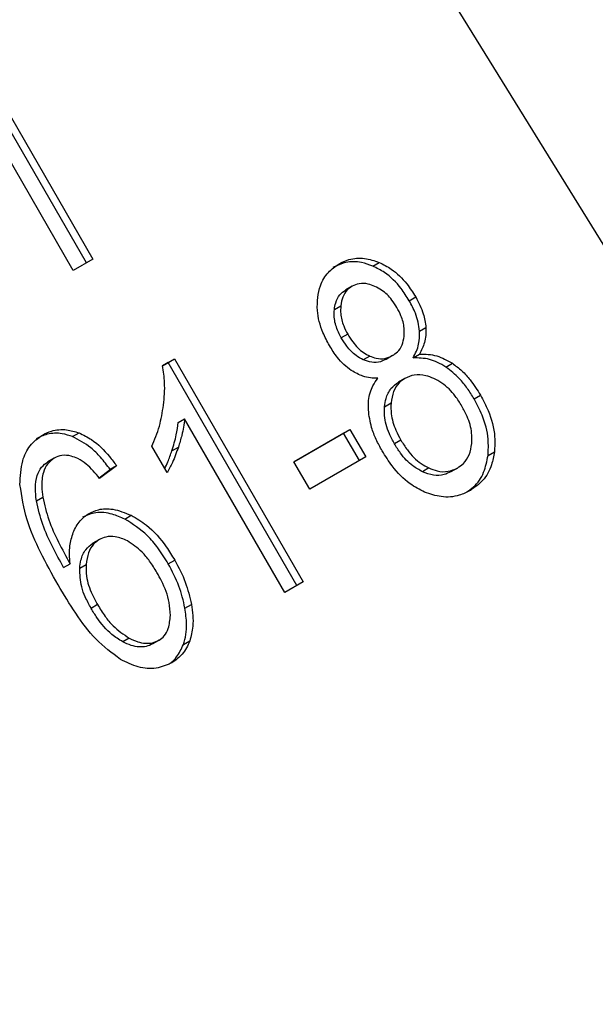
# Model space of a CAD drawing. Extents: x 0.4 to 10.6, y 0.4 to 8.1.
# Drawn here: x 2.6 to 2.6, y 5.1 to 5.1 of the extents above; entities that cross this region are included whole.
import ezdxf

# ---------------------------------------------------------------- set-up
doc = ezdxf.new("R2010")
doc.units = 0
doc.linetypes.add('SLD-SOLID', pattern=[0])
doc.layers.get('0').update_dxf_attribs({"linetype": 'CONTINUOUS'})

msp = doc.modelspace()

# ---------------------------------------------------------------- linework, layer by layer
at = {"color": 7, "linetype": 'SLD-SOLID'}
for p, q in [((2.585199007479449, 5.082541967665487), (2.563079649050755, 5.118341635608725)), ((2.56081926381223, 5.105095363662428), (2.563443935728115, 5.100549298564282)), ((2.563312702132318, 5.100473514394044), (2.560688030216232, 5.105019579492359)), ((2.563041354340976, 5.100316893276371), (2.560416682424952, 5.104862958374759)), ((2.563443935728115, 5.100549298564282), (2.563041354340976, 5.100316893276371)), ((2.569170738508819, 5.100406115412465), (2.569301972104425, 5.100481899582798)), ((2.568747613156952, 5.099993311829107), (2.568616379561279, 5.099917527658797)), ((2.569918290569798, 5.09969748474161), (2.570049524165513, 5.099773268911848)), ((2.568385167313669, 5.099518518649446), (2.568516400909373, 5.099594302820047)), ((2.570127825358836, 5.099075134783965), (2.570259058954508, 5.099150918954198)), ((2.568657511140743, 5.099015156866635), (2.568526277545085, 5.098939372696301)), ((2.564869594673489, 5.098366493567459), (2.565112662296856, 5.098506813519421)), ((2.564981428700889, 5.0984310293493), (2.565112662296856, 5.098506813519421)), ((2.565112662296856, 5.098506813519421), (2.567748076502951, 5.093942142228873)), ((2.569107476349545, 5.098564688645827), (2.568976242753877, 5.098488904475521)), ((2.569574509284523, 5.098572908477595), (2.569443275688874, 5.098497124307246)), ((2.569574509287086, 5.098572908473158), (2.569574572911398, 5.098572945214632)), ((2.569996501573651, 5.09852707600604), (2.570127735169361, 5.098602860176352)), ((2.564981428700889, 5.0984310293493), (2.564869597372237, 5.098366470497514)), ((2.567616842907046, 5.093866358058644), (2.564981428700889, 5.0984310293493)), ((2.570668199015077, 5.098340136372951), (2.570799432610575, 5.09841592054337)), ((2.56982928538778, 5.098108073614308), (2.569698051792108, 5.098032289444)), ((2.57124369022502, 5.097688335972469), (2.571374923820735, 5.097764120142705)), ((2.569412974907851, 5.097527800602728), (2.569544208503521, 5.097603584773012)), ((2.565188567241794, 5.09720687758186), (2.56531980083753, 5.097282661752136)), ((2.567373346992274, 5.093725815487003), (2.56531980083753, 5.097282661752136)), ((2.567557893534757, 5.096399909820096), (2.568704868356778, 5.097062044290696)), ((2.568573634760873, 5.096986260120467), (2.568704868356778, 5.097062044290696)), ((2.568704868356778, 5.097062044290696), (2.569028924026509, 5.096500763407889)), ((2.563028137602235, 5.096915801438197), (2.56315937119794, 5.096991585608484)), ((2.568573634760873, 5.096986260120467), (2.567557904199291, 5.096399891348581)), ((2.568897690430604, 5.09642497923766), (2.568573634760873, 5.096986260120467)), ((2.569745520604731, 5.096844158434147), (2.569614287009085, 5.096768374263791)), ((2.564961383316212, 5.096178553601675), (2.564649860187628, 5.096718127486394)), ((2.565061036786545, 5.096625688901988), (2.56519227038218, 5.096701473072278)), ((2.562653192512017, 5.096475077678144), (2.562521958916343, 5.096399293507834)), ((2.569028924026509, 5.096500763407889), (2.56788194920458, 5.095838628937129)), ((2.57152909483623, 5.096529006994824), (2.571660328431888, 5.096604791165247)), ((2.563570110237982, 5.096073405611572), (2.563797453697488, 5.096242557334839)), ((2.563928687293295, 5.096318341505008), (2.563581554773775, 5.096060062405869)), ((2.563928687293295, 5.096318341505008), (2.563797453697488, 5.096242557334839)), ((2.56788194920458, 5.095838628937129), (2.567557893534757, 5.096399909820096)), ((2.570318120610394, 5.096273380665994), (2.570186887014607, 5.096197596495736)), ((2.570902958501756, 5.096271966944827), (2.57077172490606, 5.096196182774558)), ((2.570902958504933, 5.096271966939325), (2.570903036111889, 5.09627201175543)), ((2.562286031356938, 5.095600578263654), (2.562417264952575, 5.095676362434245)), ((2.56409607116452, 5.095228328529907), (2.564227304760371, 5.095304112700119)), ((2.563575279853179, 5.094807804801736), (2.563444046257507, 5.094732020631426)), ((2.562845189526636, 5.094237463944292), (2.562976423122285, 5.094313248114503)), ((2.563172711126875, 5.094219810779993), (2.563303944722545, 5.094295594950263)), ((2.564986456284136, 5.094311781228846), (2.565117689879874, 5.094387565399042)), ((2.567748076502951, 5.093942142228873), (2.567373346992274, 5.093725815487003)), ((2.563537749886022, 5.093475485454824), (2.563406516290363, 5.09339970128448)), ((2.565327757445443, 5.093404884344224), (2.565458991041081, 5.093480668514483)), ((2.564185979321268, 5.092791254217425), (2.564054745725535, 5.09271547004696)), ((2.56479841427335, 5.092747888573689), (2.564667180677631, 5.09267210440346)), ((2.564798414275223, 5.092747888570446), (2.564798463208929, 5.092747916828458)), ((2.565295983669625, 5.092658860260843), (2.565427217265297, 5.092734644431252))]:
    msp.add_line(p, q, dxfattribs=at)
at = {"color": 8, "linetype": 'SLD-SOLID'}
msp.add_line((2.563364014688028, 5.095343237766501), (2.563364101042611, 5.095343287634147), dxfattribs=at)
at = {"color": 7, "linetype": 'SLD-SOLID'}
for points, knots in [([(2.568044168771606, 5.099766041589534), (2.56805943978458, 5.099846555222721), (2.56809577306846, 5.100038115841236), (2.568243541392997, 5.100286747968427), (2.568405036887595, 5.100398536420698), (2.568482695099509, 5.100452292046127)], [0, 0, 0, 0, 0.2734623581017215, 0.650630413568283, 1, 1, 1, 1]), ([(2.569170738508819, 5.100406115412465), (2.56909429615215, 5.100433514119834), (2.568910188109255, 5.100499502697522), (2.568618393290094, 5.100500941618409), (2.568438192696864, 5.100416938755554), (2.568351461503836, 5.100376507875819)], [0, 0, 0, 0, 0.2691517489799611, 0.6482401106656194, 1, 1, 1, 1]), ([(2.568482695099509, 5.100452292046127), (2.568548127403738, 5.100484375142195), (2.568707090016234, 5.100562318488804), (2.568994175179682, 5.100586678816959), (2.569203002877182, 5.100515590367215), (2.569301972104425, 5.100481899582798)], [0, 0, 0, 0, 0.2690228174219603, 0.6535696760589977, 0.9999999999999999, 0.9999999999999999, 0.9999999999999999, 0.9999999999999999]), ([(2.569301972104425, 5.100481899582798), (2.569386324344814, 5.100439519966218), (2.569595162926139, 5.100334596860885), (2.569854449106866, 5.100081749997088), (2.569991802150753, 5.099864547365786), (2.570049524165513, 5.099773268911848)], [0, 0, 0, 0, 0.2820439646969031, 0.6982821225249448, 1, 1, 1, 1]), ([(2.569918290569798, 5.09969748474161), (2.56986475386373, 5.099782640158473), (2.569726199044475, 5.10000302527849), (2.569467111119838, 5.100258018460357), (2.569252134132035, 5.10036544214083), (2.569170738508819, 5.100406115412465)], [0, 0, 0, 0, 0.2812404177942716, 0.7278597828828339, 1, 1, 1, 1]), ([(2.569215470491167, 5.099991443012756), (2.569170361243783, 5.100008763960585), (2.569063241997802, 5.100049895368861), (2.568896033314557, 5.100059970718047), (2.568794555645292, 5.100014399662899), (2.568747668877586, 5.099993344001171)], [0, 0, 0, 0, 0.2812681391025058, 0.6679169511039783, 1, 1, 1, 1]), ([(2.568385167313669, 5.099518518649446), (2.56839249256655, 5.099564495736858), (2.568410146485081, 5.099675300888385), (2.568484795275665, 5.099822553327605), (2.568574588014765, 5.099887358050751), (2.568616435281913, 5.099917559830863)], [0, 0, 0, 0, 0.2746742176329903, 0.6619670800909365, 0.9999999999999999, 0.9999999999999999, 0.9999999999999999, 0.9999999999999999]), ([(2.568747668877587, 5.099993344001172), (2.568713698750536, 5.099969833142508), (2.568633952930476, 5.099914640746504), (2.568548282133916, 5.099776580617879), (2.568526992096542, 5.099654856901677), (2.568516400909373, 5.099594302820047)], [0, 0, 0, 0, 0.2716287438558943, 0.6376560470038005, 1, 1, 1, 1]), ([(2.569665409485377, 5.099555658703803), (2.569632536873772, 5.099608148454022), (2.569546612385381, 5.099745349446368), (2.569390432116263, 5.099901472512692), (2.569261308685474, 5.099967871642396), (2.569215470491167, 5.099991443012756)], [0, 0, 0, 0, 0.2855434699404717, 0.7463713824154986, 1, 1, 1, 1]), ([(2.568284136824257, 5.098778939715709), (2.568237438201602, 5.098866937465177), (2.568116753080255, 5.099094353574454), (2.568023464031195, 5.099441243805381), (2.568038510709505, 5.099677282880356), (2.568044168771606, 5.099766041589534)], [0, 0, 0, 0, 0.2825541423895441, 0.7302159897347414, 0.9999999999999999, 0.9999999999999999, 0.9999999999999999, 0.9999999999999999]), ([(2.570127825358836, 5.099075134783965), (2.570120470524953, 5.099136360509637), (2.57010576940692, 5.099258740788277), (2.570037687424229, 5.099471119916467), (2.569963082583445, 5.099612563439577), (2.569918290569798, 5.09969748474161)], [0, 0, 0, 0, 0.2857524951812604, 0.5711728133605598, 1, 1, 1, 1]), ([(2.570049524165513, 5.099773268911848), (2.570079853569136, 5.099717308246396), (2.570140539665897, 5.099605336563709), (2.570223390421984, 5.099397084950377), (2.570245668723785, 5.099243331488491), (2.570259058954508, 5.099150918954198)], [0, 0, 0, 0, 0.2849981362676139, 0.5702527055838115, 1, 1, 1, 1]), ([(2.568526277545085, 5.098939372696301), (2.568499388929472, 5.098990169872094), (2.568428732638886, 5.099123651642424), (2.568375721955912, 5.099326850480257), (2.568382600609859, 5.099466434288769), (2.568385167313669, 5.099518518649446)], [0, 0, 0, 0, 0.2780358822872482, 0.7306060072168972, 1, 1, 1, 1]), ([(2.568516400909373, 5.099594302820047), (2.568513848141285, 5.099540369852187), (2.568507416734278, 5.099404491912863), (2.568559337604641, 5.099201769874203), (2.568628815314386, 5.099069703281829), (2.568657511140743, 5.099015156866635)], [0, 0, 0, 0, 0.2786688766400448, 0.7020743381031005, 1, 1, 1, 1]), ([(2.569812917246801, 5.098966880732675), (2.569815475638578, 5.099023511875034), (2.569821772274598, 5.09916289072004), (2.569764584751272, 5.099368587496635), (2.569694330398893, 5.099501106087736), (2.569665409485377, 5.099555658703803)], [0, 0, 0, 0, 0.2870637618939471, 0.7065125990658158, 1, 1, 1, 1]), ([(2.569996501573651, 5.09852707600604), (2.570020127410697, 5.098571036771757), (2.570067401937485, 5.098659000825367), (2.570125096755127, 5.098839534612075), (2.570126780651118, 5.098984929923061), (2.570127825358836, 5.099075134783965)], [0, 0, 0, 0, 0.2749536210536107, 0.5501731980338839, 1, 1, 1, 1]), ([(2.570259058954508, 5.099150918954198), (2.570260064933338, 5.099095641162581), (2.570262018763795, 5.098988279626184), (2.570225943627336, 5.098797435944639), (2.570166130098899, 5.098678930232508), (2.570127735169361, 5.098602860176352)], [0, 0, 0, 0, 0.2753882884152614, 0.5348641630746942, 1, 1, 1, 1]), ([(2.568976242753877, 5.098488904475521), (2.568926398014921, 5.098515455042309), (2.568800783144334, 5.098582365735013), (2.568647209969645, 5.098745051353843), (2.568562662880452, 5.098880906596412), (2.568526277545085, 5.098939372696301)], [0, 0, 0, 0, 0.2725873815913561, 0.6869537162818041, 1, 1, 1, 1]), ([(2.568657511140743, 5.099015156866635), (2.568691477306484, 5.098960305498538), (2.568780482519234, 5.098816572534252), (2.568935888850397, 5.098653718551262), (2.56906525302775, 5.098586596642418), (2.569107476349545, 5.098564688645827)], [0, 0, 0, 0, 0.2936372728658391, 0.7694494616514147, 1, 1, 1, 1]), ([(2.569574509284523, 5.098572908477595), (2.569608979108664, 5.098596260858546), (2.569690068900262, 5.098651197016526), (2.569779695169109, 5.098786171516333), (2.569801987592872, 5.098907429628667), (2.569812917246801, 5.098966880732675)], [0, 0, 0, 0, 0.2737161434276455, 0.6439134976943496, 1, 1, 1, 1]), ([(2.568731401931379, 5.098268670656211), (2.568679944834914, 5.098307279478951), (2.568577109421495, 5.098384438015302), (2.568423481736998, 5.098556491847714), (2.568336134113521, 5.098695932120306), (2.568284136824257, 5.098778939715709)], [0, 0, 0, 0, 0.2884229274206588, 0.5764042866463113, 1, 1, 1, 1]), ([(2.569443275688874, 5.098497124307246), (2.569405679406935, 5.098478946632614), (2.569316525264233, 5.098435840907404), (2.569152498272624, 5.098425575212296), (2.569034270511156, 5.098468054886576), (2.568976242753877, 5.098488904475521)], [0, 0, 0, 0, 0.2707659286663863, 0.6420822219233593, 1, 1, 1, 1]), ([(2.569107476349545, 5.098564688645827), (2.569151047992963, 5.098548191960532), (2.569255225396753, 5.098508749293001), (2.569422011498024, 5.098503165434436), (2.569524780431875, 5.098550165580167), (2.569574509284523, 5.098572908477595)], [0, 0, 0, 0, 0.270631965441307, 0.647066149686015, 0.9999999999999999, 0.9999999999999999, 0.9999999999999999, 0.9999999999999999]), ([(2.570668199015077, 5.098340136372951), (2.570611545732263, 5.098374120436181), (2.570502507216633, 5.098439528328286), (2.570274711375659, 5.098521346425551), (2.570107812844794, 5.098524783610579), (2.569996501573651, 5.09852707600604)], [0, 0, 0, 0, 0.2648118663338953, 0.5096737804429068, 1, 1, 1, 1]), ([(2.570127735169361, 5.098602860176352), (2.570187038446228, 5.098603840198625), (2.570303422413867, 5.0986057635136), (2.570533901199957, 5.098562650082236), (2.570694473983223, 5.098473919448115), (2.570799432610575, 5.09841592054337)], [0, 0, 0, 0, 0.264616431244072, 0.5193154880686752, 1, 1, 1, 1]), ([(2.56488911910777, 5.097562312924048), (2.56489662942188, 5.097637517386843), (2.564911652799877, 5.097787953847298), (2.564915966404269, 5.098056148753804), (2.564886915576109, 5.09825057267761), (2.564869594673489, 5.098366493567459)], [0, 0, 0, 0, 0.2875588571201082, 0.5752229991460686, 1, 1, 1, 1]), ([(2.569271934228694, 5.098108816809318), (2.569222047803741, 5.098110339313683), (2.56912222765229, 5.09811338576603), (2.568937008368673, 5.098153654086682), (2.568810131629752, 5.098224629137151), (2.568731401931379, 5.098268670656211)], [0, 0, 0, 0, 0.274899613995727, 0.550059883588973, 0.9999999999999999, 0.9999999999999999, 0.9999999999999999, 0.9999999999999999]), ([(2.57124369022502, 5.097688335972469), (2.571199141934816, 5.097760921133011), (2.571110001110951, 5.097906163542576), (2.570925678296654, 5.098138970996313), (2.570764278678142, 5.098265070521091), (2.570668199015077, 5.098340136372951)], [0, 0, 0, 0, 0.2879054703561142, 0.5760968761268042, 1, 1, 1, 1]), ([(2.570799432610575, 5.09841592054337), (2.570865616365503, 5.098366660566024), (2.570997900680934, 5.098268202532196), (2.571196048388675, 5.098048878601649), (2.571308227431701, 5.097870296607185), (2.571374923820735, 5.097764120142705)], [0, 0, 0, 0, 0.2887408332593643, 0.5771187130014379, 1, 1, 1, 1]), ([(2.569081019429682, 5.097461701023153), (2.569080796057903, 5.09752574365889), (2.569080182251296, 5.097701727362895), (2.569146031564082, 5.097928735188061), (2.56923761266663, 5.098059725850365), (2.569271934228694, 5.098108816809318)], [0, 0, 0, 0, 0.263461515152583, 0.7239697861566897, 1, 1, 1, 1]), ([(2.56982935535115, 5.098108114009813), (2.569787924656212, 5.098079598374443), (2.569690743410511, 5.098012711131263), (2.569582059652896, 5.097840131058205), (2.569557141829597, 5.097684410066007), (2.569544208503521, 5.097603584773012)], [0, 0, 0, 0, 0.263310086990998, 0.6176290863192536, 1, 1, 1, 1]), ([(2.570420776243539, 5.098105343207836), (2.570366018642314, 5.098126902190929), (2.570233790047533, 5.098178962799419), (2.570021993401135, 5.09819414273867), (2.569891458260304, 5.098135848065121), (2.56982935535115, 5.098108114009813)], [0, 0, 0, 0, 0.2703621561675408, 0.6528702352346485, 1, 1, 1, 1]), ([(2.57099438987783, 5.097540307915848), (2.570951640148498, 5.097608802888824), (2.570839458893807, 5.097788543255103), (2.570640203201959, 5.097990631240366), (2.570475965164601, 5.098076491558234), (2.570420776243539, 5.098105343207836)], [0, 0, 0, 0, 0.290182761428103, 0.7614800555423953, 1, 1, 1, 1]), ([(2.569412974907851, 5.097527800602728), (2.569420709194598, 5.097583415653442), (2.569439621529363, 5.097719408860244), (2.569528305275778, 5.097908217862598), (2.569642666722492, 5.097991800005228), (2.5696981217555, 5.098032329839464)], [0, 0, 0, 0, 0.2627541470734868, 0.6425019595017606, 1, 1, 1, 1]), ([(2.57152909483623, 5.096529006994824), (2.571534927234683, 5.096639525979466), (2.571549273044577, 5.096911366862133), (2.571439767048419, 5.09731693221018), (2.571301483872494, 5.09757886470638), (2.57124369022502, 5.097688335972469)], [0, 0, 0, 0, 0.2850820168115242, 0.7012093653682703, 0.9999999999999999, 0.9999999999999999, 0.9999999999999999, 0.9999999999999999]), ([(2.571374923820735, 5.097764120142705), (2.571430014107349, 5.097660247725799), (2.571573028535443, 5.097390594848473), (2.571682259667571, 5.096983300362211), (2.571666215540823, 5.09670639624157), (2.571660328431888, 5.096604791165247)], [0, 0, 0, 0, 0.284005481715783, 0.7372784575826903, 0.9999999999999999, 0.9999999999999999, 0.9999999999999999, 0.9999999999999999]), ([(2.564649860187628, 5.096718127486394), (2.564679060644638, 5.096784487872228), (2.564737462917423, 5.096917211731805), (2.564828693625224, 5.097194383903098), (2.564865088677108, 5.097415992324625), (2.56488911910777, 5.097562312924048)], [0, 0, 0, 0, 0.2535741319368732, 0.5071600632842421, 1, 1, 1, 1]), ([(2.56936319625408, 5.096623447284465), (2.569321293515821, 5.09670063824173), (2.569237441335296, 5.096855106191859), (2.569124928637953, 5.097135801546117), (2.569097267984615, 5.09734110227488), (2.569081019429682, 5.097461701023153)], [0, 0, 0, 0, 0.2918427899231916, 0.5840108623543628, 1, 1, 1, 1]), ([(2.569614287009085, 5.096768374263791), (2.569577961271396, 5.09683640533062), (2.569479905272908, 5.097020045212716), (2.569404914863185, 5.09728651001395), (2.569411000997586, 5.097468708378092), (2.569412974907851, 5.097527800602728)], [0, 0, 0, 0, 0.2844901276852047, 0.7679393538823213, 1, 1, 1, 1]), ([(2.569544208503521, 5.097603584773012), (2.569542679926935, 5.097530478406142), (2.569538813051051, 5.097345539522739), (2.56961875478722, 5.097081357113255), (2.569710070902857, 5.096910490373028), (2.569745520604731, 5.096844158434147)], [0, 0, 0, 0, 0.2856816167041135, 0.7226954568305755, 1, 1, 1, 1]), ([(2.571197628756338, 5.096772955569453), (2.571199862328048, 5.09684594890961), (2.57120545847284, 5.097028831464272), (2.571124804081389, 5.097296058914862), (2.571032125212522, 5.097469634495707), (2.57099438987783, 5.097540307915848)], [0, 0, 0, 0, 0.2825314991800694, 0.7078739270253774, 1, 1, 1, 1]), ([(2.56531980083753, 5.097282661752136), (2.56531317488865, 5.097224514177884), (2.565299926671103, 5.097108251325936), (2.565257488011089, 5.096913702965987), (2.565216605915978, 5.096780665275948), (2.56519227038218, 5.096701473072278)], [0, 0, 0, 0, 0.2882377427463534, 0.5763153913473364, 1, 1, 1, 1]), ([(2.562411066564108, 5.096947215500312), (2.562471107610387, 5.096976808838718), (2.562621765084578, 5.097051065666228), (2.562883768609763, 5.097076003632398), (2.563074977675332, 5.097017435635717), (2.56315937119794, 5.096991585608484)], [0, 0, 0, 0, 0.2701481509153182, 0.6778669026829989, 1, 1, 1, 1]), ([(2.565061036786545, 5.096625688901988), (2.565077835737494, 5.096679355347184), (2.565111436302712, 5.096786696745899), (2.565159679590332, 5.096978529790115), (2.565177785855097, 5.097121654113717), (2.565188567241794, 5.09720687758186)], [0, 0, 0, 0, 0.2879953685879846, 0.5760363962201724, 1, 1, 1, 1]), ([(2.561951502918429, 5.095932606248232), (2.561958464688901, 5.096098594772847), (2.561970730187738, 5.096391039354821), (2.562141877590189, 5.096750652100562), (2.562321235071502, 5.096881620006803), (2.562411066564108, 5.096947215500312)], [0, 0, 0, 0, 0.3958401911869744, 0.6974055556493257, 1, 1, 1, 1]), ([(2.563028137602235, 5.096915801438197), (2.562957536298094, 5.096938266235455), (2.562782791367451, 5.096993868741476), (2.562517748748773, 5.096984653061095), (2.562354059155397, 5.096906754827152), (2.562279832968412, 5.096871431330043)], [0, 0, 0, 0, 0.2703466388589937, 0.6691335979168186, 1, 1, 1, 1]), ([(2.563797453697488, 5.096242557334839), (2.563733342349304, 5.096327123086404), (2.563611915385442, 5.096487290712727), (2.563364069822098, 5.096739628167045), (2.563156252127283, 5.096848614209271), (2.563028137602235, 5.096915801438197)], [0, 0, 0, 0, 0.3002088369461891, 0.5685958668328784, 0.9999999999999999, 0.9999999999999999, 0.9999999999999999, 0.9999999999999999]), ([(2.56315937119794, 5.096991585608484), (2.563246529121361, 5.096949536520275), (2.56347679812051, 5.096838443907267), (2.563730347642689, 5.096583258364638), (2.563880222701703, 5.096383074337647), (2.563928687293295, 5.096318341505008)], [0, 0, 0, 0, 0.2918274471628073, 0.7710006336152063, 1, 1, 1, 1]), ([(2.569745520604731, 5.096844158434147), (2.569788157149313, 5.0967756452469), (2.569901895864982, 5.096592877107498), (2.570100583685026, 5.09638840844009), (2.57026523467677, 5.096301345349301), (2.570318120610394, 5.096273380665994)], [0, 0, 0, 0, 0.2892899245979391, 0.77171977238246, 1, 1, 1, 1]), ([(2.564915087784111, 5.096258739815183), (2.564936735894636, 5.096305147654351), (2.56499186175169, 5.096423322952152), (2.565034899878007, 5.096549227497477), (2.565061036786545, 5.096625688901988)], [0, 0, 0, 0, 0.3927033824474344, 1, 1, 1, 1]), ([(2.565192270382179, 5.096701473072278), (2.565173910491829, 5.096647961009148), (2.565137187897015, 5.096540928680819), (2.565064709228558, 5.096362987602396), (2.564999642423009, 5.096246845088007), (2.564961383316212, 5.096178553601675)], [0, 0, 0, 0, 0.2917543801093168, 0.5835534788942383, 1, 1, 1, 1]), ([(2.570230933397531, 5.095779623388185), (2.570130043349554, 5.095831630049059), (2.569883309235789, 5.095958816205055), (2.569587181033336, 5.096265417244322), (2.569428856208906, 5.096518492669511), (2.56936319625408, 5.096623447284465)], [0, 0, 0, 0, 0.2881951237582845, 0.7048026032101316, 1, 1, 1, 1]), ([(2.570186887014607, 5.096197596495736), (2.570119712532753, 5.096234434953194), (2.569951718116477, 5.096326563020079), (2.569758802721165, 5.096535509189877), (2.569654440268061, 5.096703673398503), (2.569614287009085, 5.096768374263791)], [0, 0, 0, 0, 0.2907454777743151, 0.727115646833498, 1, 1, 1, 1]), ([(2.570902958501756, 5.096271966944827), (2.570945313814525, 5.096300692535308), (2.571044820590093, 5.096368178541151), (2.571157045832317, 5.096538991192279), (2.571183938677571, 5.096694030976672), (2.571197628756338, 5.096772955569453)], [0, 0, 0, 0, 0.2667753906318687, 0.6267444905302829, 1, 1, 1, 1]), ([(2.562653252282358, 5.096475112188435), (2.562603696534167, 5.096438618101055), (2.562504550599675, 5.096365604565214), (2.562411847611756, 5.09616026261241), (2.562388322502132, 5.095922097757526), (2.562408665043002, 5.095749379802392), (2.562417264952575, 5.095676362434245)], [0, 0, 0, 0, 0.2260232362214536, 0.4522035442978893, 0.7684163441836586, 1, 1, 1, 1]), ([(2.563137832128903, 5.096464444731033), (2.563091271410629, 5.096483473503159), (2.562982040927652, 5.096528114609372), (2.562808423691307, 5.096543409896307), (2.562702996614567, 5.096497006839598), (2.562653252282358, 5.096475112188435)], [0, 0, 0, 0, 0.2818160720799526, 0.6611346818783633, 0.9999999999999999, 0.9999999999999999, 0.9999999999999999, 0.9999999999999999]), ([(2.563581554773775, 5.096060062405869), (2.563538147203628, 5.096112137358826), (2.563451657900627, 5.096215896366064), (2.563307494672495, 5.096361934273879), (2.563195049946028, 5.096429873608459), (2.563137832128903, 5.096464444731033)], [0, 0, 0, 0, 0.3310418542886236, 0.6595987553354411, 1, 1, 1, 1]), ([(2.571097369121474, 5.095782884076943), (2.571144460410557, 5.095815250739172), (2.57128838424191, 5.095914172092288), (2.571457053174275, 5.096164949037879), (2.571505763012668, 5.096411101108324), (2.57152909483623, 5.096529006994824)], [0, 0, 0, 0, 0.2021528621146737, 0.6178343171611842, 1, 1, 1, 1]), ([(2.571660328431888, 5.096604791165247), (2.571644180630038, 5.096514347112683), (2.571605168838293, 5.096295841549152), (2.571442741019107, 5.096006040047283), (2.571257341379302, 5.095875818528109), (2.571167932191885, 5.0958130190522)], [0, 0, 0, 0, 0.2677547154975842, 0.6468738777168681, 1, 1, 1, 1]), ([(2.562286031356938, 5.095600578263654), (2.56227604810671, 5.095689364077905), (2.562256022506146, 5.095867461311891), (2.562288294824536, 5.096108060936778), (2.562380043896025, 5.096296766045094), (2.562476128884951, 5.096366177424376), (2.562522018686685, 5.096399328018125)], [0, 0, 0, 0, 0.2811119709621716, 0.5638881040961035, 0.7917147240118401, 1, 1, 1, 1]), ([(2.570318120610394, 5.096273380665994), (2.570374090909088, 5.096251266584058), (2.570505326568633, 5.096199414866351), (2.570714496073971, 5.096187216078776), (2.570841896345782, 5.096244507516109), (2.570902958501756, 5.096271966944827)], [0, 0, 0, 0, 0.2791326366473267, 0.6544927671496321, 1, 1, 1, 1]), ([(2.57077172490606, 5.096196182774558), (2.57072535714305, 5.096174040156406), (2.57061662791629, 5.096122117234232), (2.57041097078367, 5.096113397034194), (2.570262720420279, 5.096169102098524), (2.570186887014607, 5.096197596495736)], [0, 0, 0, 0, 0.2664312557381614, 0.6247630366687369, 1, 1, 1, 1]), ([(2.562729550934477, 5.093881313027535), (2.562607441531508, 5.094103044558658), (2.56236981797171, 5.094534531687935), (2.562061035358266, 5.095218684216763), (2.561988537000093, 5.09569122162415), (2.561951502918429, 5.095932606248232)], [0, 0, 0, 0, 0.3408488548843313, 0.6632881357329992, 1, 1, 1, 1]), ([(2.562417264952574, 5.095676362434245), (2.562453314139927, 5.095520717628615), (2.562526159339959, 5.095206203548469), (2.562733502670149, 5.09475220495634), (2.56289510758468, 5.09446018515198), (2.562976423122285, 5.094313248114503)], [0, 0, 0, 0, 0.3273880493473554, 0.6615585452635959, 1, 1, 1, 1]), ([(2.571167932191885, 5.0958130190522), (2.571093256229944, 5.095776389801312), (2.570911746699662, 5.095687357695793), (2.570583445185504, 5.095659279603679), (2.570344442523081, 5.095740872576975), (2.570230933397531, 5.095779623388185)], [0, 0, 0, 0, 0.2684827029806628, 0.6525817416946683, 0.9999999999999999, 0.9999999999999999, 0.9999999999999999, 0.9999999999999999]), ([(2.562845189526636, 5.094237463944292), (2.562767101863306, 5.094378381110237), (2.562608878625985, 5.094663911106126), (2.56239953955397, 5.095116983717061), (2.562324197135915, 5.095437975358648), (2.562286031356938, 5.095600578263654)], [0, 0, 0, 0, 0.324701063900607, 0.6579176697116687, 1, 1, 1, 1]), ([(2.563364101042611, 5.095343287634147), (2.563426455685555, 5.095372525583941), (2.56357417217195, 5.095441789507348), (2.563877614838781, 5.095447252291806), (2.564101592466921, 5.095355570878475), (2.564227304760371, 5.095304112700119)], [0, 0, 0, 0, 0.2426995294681423, 0.5749487135268828, 1, 1, 1, 1]), ([(2.563040135891374, 5.094950479125239), (2.563059515903462, 5.09499361538103), (2.563098289230975, 5.095079917503337), (2.563197805672379, 5.095224070761275), (2.563299193188353, 5.095296755301957), (2.563364101042611, 5.095343287634147)], [0, 0, 0, 0, 0.2644665411131674, 0.529114624300539, 1, 1, 1, 1]), ([(2.56409607116452, 5.095228328529907), (2.564011291999141, 5.09526494233315), (2.563816693612889, 5.095348984054886), (2.5635070061035, 5.09538511148489), (2.563320648427998, 5.0953051623172), (2.563232867446938, 5.095267503463838)], [0, 0, 0, 0, 0.2899516892660233, 0.665542419176231, 1, 1, 1, 1]), ([(2.564986456284136, 5.094311781228846), (2.564918345427995, 5.094421547296218), (2.564791629299178, 5.094625760426418), (2.564509351101631, 5.094965504331152), (2.564257640093911, 5.095125579229498), (2.56409607116452, 5.095228328529907)], [0, 0, 0, 0, 0.2938864450568628, 0.5467579581283553, 1, 1, 1, 1]), ([(2.564227304760371, 5.095304112700119), (2.564333689211333, 5.095241631919346), (2.564606037310903, 5.095081678827051), (2.564900043425191, 5.094742188519648), (2.56506183010399, 5.094478580748082), (2.565117689879874, 5.094387565399042)], [0, 0, 0, 0, 0.2956209114523064, 0.7568003848282273, 1, 1, 1, 1]), ([(2.562976423122285, 5.094313248114503), (2.56297103735613, 5.094375262295459), (2.562960261591908, 5.094499339385552), (2.56296890234219, 5.094718972642349), (2.563013052592372, 5.094862459373748), (2.563040135891374, 5.094950479125239)], [0, 0, 0, 0, 0.2786354902479369, 0.557489920747126, 0.9999999999999999, 0.9999999999999999, 0.9999999999999999, 0.9999999999999999]), ([(2.563575341490982, 5.094807840390264), (2.563533957982452, 5.094778650325047), (2.563439267080224, 5.094711859622432), (2.563337732240046, 5.094534308594574), (2.563315712145435, 5.094378733476256), (2.563303944722545, 5.094295594950263)], [0, 0, 0, 0, 0.2654932666051193, 0.6074834600371278, 1, 1, 1, 1]), ([(2.564148993341445, 5.094781640087239), (2.564067095544442, 5.094816679275376), (2.563919806035689, 5.094879695681147), (2.563717649048508, 5.09487513162859), (2.563618082446143, 5.094828050784217), (2.563575341490982, 5.094807840390264)], [0, 0, 0, 0, 0.4168391923714452, 0.7496665614950959, 1, 1, 1, 1]), ([(2.563172711126875, 5.094219810779993), (2.563179577194217, 5.094275801172519), (2.563196574877213, 5.094414411368978), (2.563278120990002, 5.094607762903371), (2.563391053762737, 5.094692328543343), (2.563444107895309, 5.094732056219955)], [0, 0, 0, 0, 0.2643380061684178, 0.6543969655185566, 1, 1, 1, 1]), ([(2.564755058582056, 5.094132742837702), (2.564706165893848, 5.094212113920627), (2.564614791925358, 5.094360447978254), (2.56442265190594, 5.094598951308582), (2.564253335544973, 5.094711983397488), (2.564148993341445, 5.094781640087239)], [0, 0, 0, 0, 0.3063551650228727, 0.5725372897585536, 1, 1, 1, 1]), ([(2.563406516290363, 5.09339970128448), (2.563365323479132, 5.093476316117606), (2.563289354485497, 5.093617611445512), (2.563185487265652, 5.093893798832993), (2.563177716863813, 5.094092078131367), (2.563172711126875, 5.094219810779993)], [0, 0, 0, 0, 0.2964894102489721, 0.5467944878609591, 1, 1, 1, 1]), ([(2.563303944722545, 5.094295594950263), (2.563303818341299, 5.094216823745376), (2.563303494047493, 5.094014697129739), (2.563399650484312, 5.093730968853391), (2.563499608511095, 5.093546046861837), (2.563537749886022, 5.093475485454824)], [0, 0, 0, 0, 0.2831073838499194, 0.7264524827555733, 1, 1, 1, 1]), ([(2.565327757445443, 5.093404884344224), (2.565292810135691, 5.093557486501799), (2.565220857746485, 5.093871676346837), (2.565066065739505, 5.09416230899599), (2.564986456284136, 5.094311781228846)], [0, 0, 0, 0, 0.4857004769047761, 0.9999999999999999, 0.9999999999999999, 0.9999999999999999, 0.9999999999999999]), ([(2.565117689879874, 5.094387565399042), (2.565197299335294, 5.094238093166134), (2.565352091342304, 5.093947460517014), (2.5654240437314, 5.09363327067198), (2.565458991041081, 5.093480668514483)], [0, 0, 0, 0, 0.5142995233301927, 1, 1, 1, 1]), ([(2.565028882500021, 5.093256423774918), (2.565024403803876, 5.093344660370814), (2.565012316000276, 5.093582807056142), (2.564893170932913, 5.093881917296819), (2.564786355404912, 5.094075904745583), (2.564755058582056, 5.094132742837702)], [0, 0, 0, 0, 0.2938544403358725, 0.7931001895980185, 1, 1, 1, 1]), ([(2.564006936696182, 5.092355456569782), (2.563834421629406, 5.092485742204186), (2.563487910166621, 5.0927474321922), (2.563083064473374, 5.093298362935416), (2.562848196328483, 5.093685664669679), (2.562729550934477, 5.093881313027535)], [0, 0, 0, 0, 0.3291425644550765, 0.661111366130481, 1, 1, 1, 1]), ([(2.564054745725535, 5.09271547004696), (2.563978829796286, 5.092762452286314), (2.56377730744491, 5.092887168817366), (2.563564819768864, 5.093140309907065), (2.563445352362252, 5.09333606565072), (2.563406516290363, 5.09339970128448)], [0, 0, 0, 0, 0.289732599157467, 0.7691086077646666, 1, 1, 1, 1]), ([(2.563537749886022, 5.093475485454824), (2.563587737138318, 5.093394638229636), (2.563683032335589, 5.093240511889038), (2.563888873542837, 5.092988914348364), (2.564071987160303, 5.09286709153564), (2.564185979321268, 5.092791254217425)], [0, 0, 0, 0, 0.2940164936799324, 0.5605100996534546, 1, 1, 1, 1]), ([(2.565295983669625, 5.092658860260843), (2.56531583989689, 5.09272652170571), (2.565355016041636, 5.092860017083384), (2.565367343993086, 5.093113619070635), (2.565342543913575, 5.093296090197169), (2.565327757445443, 5.093404884344224)], [0, 0, 0, 0, 0.2932771659282911, 0.578633017744551, 1, 1, 1, 1]), ([(2.565458991041081, 5.093480668514483), (2.565469954311336, 5.093405392627684), (2.565491893795534, 5.093254751980254), (2.565496907892114, 5.092997712411444), (2.565452986444207, 5.092831917854619), (2.565427217265297, 5.092734644431252)], [0, 0, 0, 0, 0.2921867485487767, 0.5847184648769376, 1, 1, 1, 1]), ([(2.56479841427335, 5.092747888573689), (2.564835291273863, 5.092774587584546), (2.564917550483047, 5.09283414339138), (2.565007226347819, 5.09300974960194), (2.565020828703218, 5.093164687087478), (2.565028882500021, 5.093256423774918)], [0, 0, 0, 0, 0.2489468743163847, 0.555310158794498, 1, 1, 1, 1]), ([(2.564667180677631, 5.09267210440346), (2.564624187741449, 5.092651949826051), (2.56453811931055, 5.092611601968771), (2.564385919951244, 5.092604487527982), (2.564221825524565, 5.092636877108241), (2.564112348860494, 5.092688374014512), (2.564054745725535, 5.09271547004696)], [0, 0, 0, 0, 0.2350870886783607, 0.47062561071918, 0.7214600513408076, 1, 1, 1, 1]), ([(2.564185979321268, 5.092791254217425), (2.564243582456009, 5.092764158184837), (2.564353059119759, 5.092712661278255), (2.564517153546307, 5.092680271698061), (2.564669352905827, 5.092687386138831), (2.564755421336984, 5.092727733996205), (2.56479841427335, 5.092747888573689)], [0, 0, 0, 0, 0.2785399477693103, 0.5293743880389986, 0.76491291039635, 1, 1, 1, 1]), ([(2.564990543266496, 5.092254686550482), (2.565011171061831, 5.092268473228471), (2.565073104096347, 5.092309866445248), (2.565190202353638, 5.09243390341678), (2.565254333674923, 5.092570286477506), (2.565295983669625, 5.092658860260843)], [0, 0, 0, 0, 0.1489832743666537, 0.4473084071332585, 0.9999999999999999, 0.9999999999999999, 0.9999999999999999, 0.9999999999999999]), ([(2.565427217265297, 5.092734644431252), (2.565406607756209, 5.092685867042127), (2.565365379631699, 5.092588290711535), (2.565252631928269, 5.092424019883923), (2.565136366040051, 5.09234124074166), (2.565060856055023, 5.092287479041745)], [0, 0, 0, 0, 0.2594708239818242, 0.5190562954425723, 1, 1, 1, 1]), ([(2.565060856055023, 5.092287479041745), (2.564955547111745, 5.092240574681493), (2.564744567764783, 5.09214660496736), (2.564365968802935, 5.092178705325782), (2.56412766444607, 5.092296022386665), (2.564006936696182, 5.092355456569782)], [0, 0, 0, 0, 0.3296242348342289, 0.6603798655962854, 1, 1, 1, 1])]:
    msp.add_open_spline(points, degree=3, knots=knots, dxfattribs=at)

doc.saveas('drawing.dxf')
